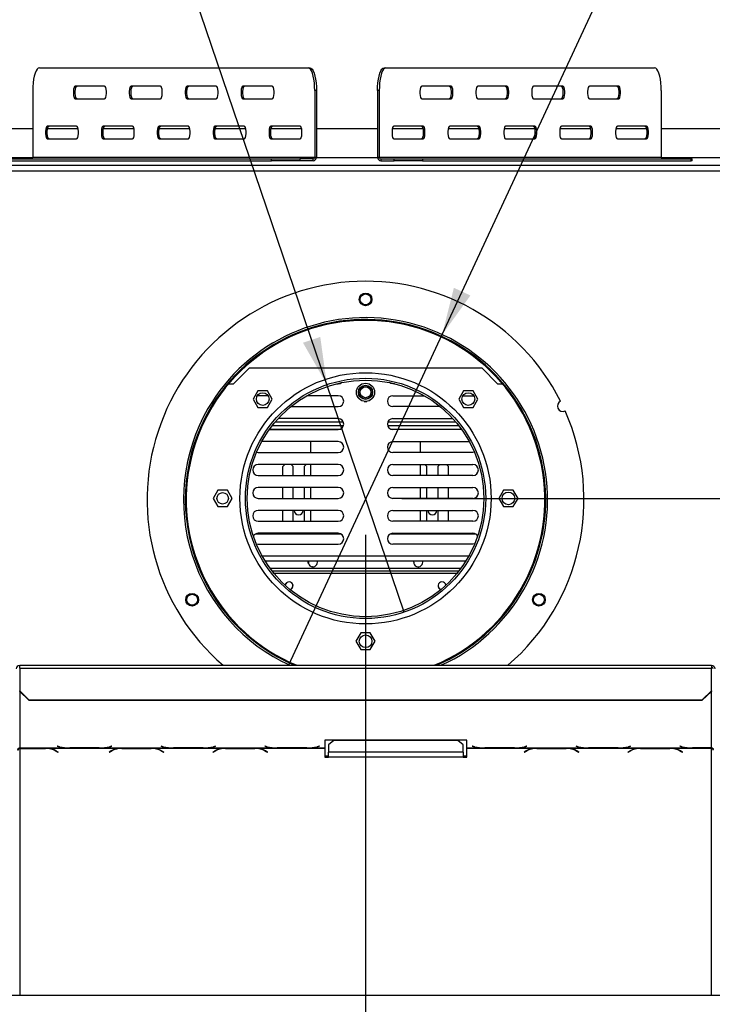
# Model space of a CAD drawing. Units: millimetres. Extents: x 46 to 5304, y 56 to 4141.
# Drawn here: x 1433 to 1813, y 568 to 1108 of the extents above; entities that cross this region are included whole.
import ezdxf

# ---------------------------------------------------------------- set-up
doc = ezdxf.new("R2010")
doc.units = ezdxf.units.MM
doc.header["$LTSCALE"] = 20
doc.layers.add('FORMAT', color=7, linetype='Continuous')
doc.styles.add('SLDTEXTSTYLE1', font='TXT', dxfattribs={"width": 0.75})
doc.dimstyles.new('SLDDIMSTYLE0', dxfattribs={"dimtxt": 52.916667, "dimasz": 26, "dimexe": 0, "dimexo": 0.0625, "dimgap": 13.229167, "dimtad": 1, "dimdec": 0, "dimrnd": 1e-09, "dimzin": 12, "dimdsep": 46, "dimtxsty": 'SLDTEXTSTYLE1', "dimsah": 1, "dimcen": 0.09, "dimadec": 0, "dimazin": 3, "dimtfac": 1, "dimtdec": 0, "dimtofl": 0, "dimtmove": 0, "dimatfit": 3, "dimfxl": 0, "dimfrac": 2, "dimtolj": 1, "dimtzin": 12, "dimarcsym": 0})
doc.dimstyles.new('SLDDIMSTYLE2', dxfattribs={"dimtxt": 52.916667, "dimasz": 26, "dimexe": 0, "dimexo": 0.0625, "dimgap": 13.229167, "dimtad": 0, "dimtih": 1, "dimtoh": 1, "dimdec": 0, "dimrnd": 1e-09, "dimzin": 12, "dimdsep": 46, "dimtxsty": 'SLDTEXTSTYLE1', "dimblk1": 'NONE', "dimsah": 1, "dimcen": 0, "dimadec": 0, "dimazin": 3, "dimtfac": 1, "dimtdec": 0, "dimtmove": 0, "dimatfit": 3, "dimldrblk": 'NONE', "dimfxl": 0, "dimfrac": 2, "dimtolj": 1, "dimtzin": 12, "dimarcsym": 0})

# ---------------------------------------------------------------- blocks, each defined once
blk = doc.blocks.new('_D_7')
at = {"layer": 'FORMAT', "color": 7}
for p, q in [((1202.08, 1535.12), (1185.98, 1535.12)), ((1185.98, 1535.12), (1185.98, 1436.34)), ((1345.14, 1535.12), (1361.24, 1535.12)), ((1361.24, 1535.12), (1361.24, 1436.34)), ((1291.64, 1524.21), (1245.46, 1447.25)), ((1185.98, 1436.34), (1202.08, 1436.34)), ((1361.24, 1436.34), (1345.14, 1436.34)), ((1449.66, 1355.06), (1129.31, 1355.06)), ((1601.65, 907.97), (1449.66, 1355.06)), ((1644.14, 782.99), (1601.65, 907.97))]:
    blk.add_line(p, q, dxfattribs=at)
blk.add_solid([(1601.65, 907.97), (1598.02, 934.19), (1588.55, 930.97)], dxfattribs=at)
at = {"layer": 'FORMAT', "color": 7, "attachment_point": 1, "style": 'SLDTEXTSTYLE1'}
for s, insert, char_height in [('3', (1241.18, 1533.48), 37.04), ('5', (1202.08, 1514.77), 52.92), ('"', (1323.29, 1514.77), 52.92), ('16', (1268.55, 1484.09), 37.042), ('132mm', (1148.81, 1423.27), 52.917)]:
    blk.add_mtext(s, dxfattribs=dict(at, insert=insert, char_height=char_height))
blk = doc.blocks.new('_None')
blk = doc.blocks.new('_D_8')
at = {"layer": 'FORMAT', "color": 7}
for p, q in [((1979.16, 1537.4), (1963.07, 1537.4)), ((1963.07, 1537.4), (1963.07, 1438.62)), ((2094.85, 1537.4), (2110.95, 1537.4)), ((2110.95, 1537.4), (2110.95, 1438.62)), ((2068.72, 1526.49), (2022.54, 1449.53)), ((1963.07, 1438.62), (1979.16, 1438.62)), ((2110.95, 1438.62), (2094.85, 1438.62)), ((1665.02, 935.46), (1860.96, 1357.34)), ((1860.96, 1357.34), (2181.3, 1357.34)), ((1580.77, 754.07), (1665.02, 935.46))]:
    blk.add_line(p, q, dxfattribs=at)
blk.add_solid([(1665.02, 935.46), (1680.5, 956.94), (1671.44, 961.15)], dxfattribs=at)
at = {"layer": 'FORMAT', "color": 7, "attachment_point": 1, "style": 'SLDTEXTSTYLE1'}
for s, insert, char_height in [('7', (2018.26, 1535.76), 37.04), ('7', (1979.16, 1517.05), 52.92), ('"', (2073, 1517.05), 52.92), ('8', (2045.63, 1486.37), 37.04), ('200mm', (1912.21, 1425.55), 52.917)]:
    blk.add_mtext(s, dxfattribs=dict(at, insert=insert, char_height=char_height))
blk = doc.blocks.new('_D_9')
at = {"layer": 'FORMAT'}
for p, q in [((1642.89, 845.48), (2597.62, 845.48)), ((2577.62, 516.48), (2577.62, 845.48)), ((2397.56, 799.88), (2397.56, 815.98)), ((2397.56, 815.98), (2496.33, 815.98)), ((2496.33, 815.98), (2496.33, 799.88)), ((2408.46, 746.38), (2485.43, 700.2)), ((2397.56, 590.35), (2397.56, 574.26)), ((2496.33, 574.26), (2496.33, 590.35)), ((2397.56, 574.26), (2496.33, 574.26)), ((2182.29, 516.48), (2597.62, 516.48))]:
    blk.add_line(p, q, dxfattribs=at)
for points in [[(2577.62, 845.48), (2572.62, 819.48), (2582.62, 819.48)], [(2577.62, 516.48), (2582.62, 542.48), (2572.62, 542.48)]]:
    blk.add_solid(points, dxfattribs=at)
at = {"layer": 'FORMAT', "attachment_point": 1, "rotation": 90, "style": 'SLDTEXTSTYLE1'}
for s, insert, char_height in [('329mm', (2509.41, 570.32), 52.917), ('"', (2417.91, 778.03), 52.92), ('16', (2448.59, 723.29), 37.042), ('15', (2399.2, 668.55), 37.042), ('12', (2417.91, 590.35), 52.917)]:
    blk.add_mtext(s, dxfattribs=dict(at, insert=insert, char_height=char_height))
blk = doc.blocks.new('_D_11')
at = {"layer": 'FORMAT'}
for p, q in [((1622.89, 825.48), (1622.89, 289.67)), ((985.39, 496.51), (985.39, 289.67)), ((1194.56, 489.74), (1178.47, 489.74)), ((1178.47, 489.74), (1178.47, 390.96)), ((1349.35, 489.74), (1365.45, 489.74)), ((1365.45, 489.74), (1365.45, 390.96)), ((1323.22, 478.83), (1277.04, 401.87)), ((1178.47, 390.96), (1194.56, 390.96)), ((1365.45, 390.96), (1349.35, 390.96)), ((985.39, 309.67), (1622.89, 309.67))]:
    blk.add_line(p, q, dxfattribs=at)
for points in [[(985.39, 309.67), (1011.39, 304.67), (1011.39, 314.67)], [(1622.89, 309.67), (1596.89, 314.67), (1596.89, 304.67)]]:
    blk.add_solid(points, dxfattribs=at)
at = {"layer": 'FORMAT', "attachment_point": 1, "style": 'SLDTEXTSTYLE1'}
for s, insert, char_height in [('1', (1272.76, 488.1), 37.04), ('"', (1327.5, 469.39), 52.92), ('25', (1194.56, 469.39), 52.917), ('8', (1300.13, 438.71), 37.04), ('638mm', (1147.16, 377.89), 52.917)]:
    blk.add_mtext(s, dxfattribs=dict(at, insert=insert, char_height=char_height))

msp = doc.modelspace()

# ---------------------------------------------------------------- linework, layer by layer
at = {"color": 7, "linetype": 'Continuous', "lineweight": 25}
for p, q in [((1443.69, 1081.98), (1591.33, 1081.98)), ((1591.33, 1081.98), (1592.29, 1081.98)), ((1633.11, 1081.98), (1634.07, 1081.98)), ((1634.07, 1081.98), (1781.71, 1081.98)), ((1479.5, 1071.98), (1463.42, 1071.98)), ((1510.2, 1071.98), (1494.12, 1071.98)), ((1540.9, 1071.98), (1524.82, 1071.98)), ((1571.6, 1071.98), (1555.52, 1071.98)), ((1669.88, 1071.98), (1653.8, 1071.98)), ((1700.58, 1071.98), (1684.5, 1071.98)), ((1731.28, 1071.98), (1715.2, 1071.98)), ((1761.98, 1071.98), (1745.9, 1071.98)), ((1440.03, 1069.48), (1440.03, 1032.98)), ((1594.99, 1069.48), (1594.99, 1032.98)), ((1595.94, 1069.48), (1594.99, 1069.48)), ((1595.94, 1069.48), (1595.94, 1032.98)), ((1629.45, 1069.48), (1629.45, 1032.98)), ((1630.41, 1069.48), (1629.45, 1069.48)), ((1630.41, 1069.48), (1630.41, 1032.98)), ((1785.37, 1069.48), (1785.37, 1032.98)), ((1463.42, 1064.98), (1479.5, 1064.98)), ((1494.12, 1064.98), (1510.2, 1064.98)), ((1524.82, 1064.98), (1540.9, 1064.98)), ((1555.52, 1064.98), (1571.6, 1064.98)), ((1653.8, 1064.98), (1669.88, 1064.98)), ((1684.5, 1064.98), (1700.58, 1064.98)), ((1715.2, 1064.98), (1731.28, 1064.98)), ((1745.9, 1064.98), (1761.98, 1064.98)), ((1464.15, 1049.98), (1448.07, 1049.98)), ((1494.85, 1049.98), (1478.77, 1049.98)), ((1525.55, 1049.98), (1509.47, 1049.98)), ((1556.25, 1049.98), (1540.17, 1049.98)), ((1586.95, 1049.98), (1570.87, 1049.98)), ((1654.53, 1049.98), (1638.45, 1049.98)), ((1685.23, 1049.98), (1669.15, 1049.98)), ((1715.93, 1049.98), (1699.85, 1049.98)), ((1746.63, 1049.98), (1730.55, 1049.98)), ((1777.33, 1049.98), (1761.25, 1049.98)), ((1440.03, 1048.48), (1392.89, 1048.48)), ((1464.99, 1048.48), (1448.19, 1048.48)), ((1495.69, 1048.48), (1478.89, 1048.48)), ((1526.39, 1048.48), (1509.59, 1048.48)), ((1557.09, 1048.48), (1540.28, 1048.48)), ((1587.79, 1048.48), (1570.98, 1048.48)), ((1629.45, 1048.48), (1595.94, 1048.48)), ((1654.41, 1048.48), (1637.61, 1048.48)), ((1685.11, 1048.48), (1668.31, 1048.48)), ((1715.81, 1048.48), (1699.01, 1048.48)), ((1746.51, 1048.48), (1729.71, 1048.48)), ((1777.21, 1048.48), (1760.41, 1048.48)), ((1852.89, 1048.48), (1785.37, 1048.48)), ((1448.07, 1042.98), (1464.15, 1042.98)), ((1478.77, 1042.98), (1494.85, 1042.98)), ((1509.47, 1042.98), (1525.55, 1042.98)), ((1540.17, 1042.98), (1556.25, 1042.98)), ((1570.87, 1042.98), (1586.95, 1042.98)), ((1638.45, 1042.98), (1654.53, 1042.98)), ((1669.15, 1042.98), (1685.23, 1042.98)), ((1699.85, 1042.98), (1715.93, 1042.98)), ((1730.55, 1042.98), (1746.63, 1042.98)), ((1761.25, 1042.98), (1777.33, 1042.98)), ((1393.89, 1028.48), (1851.89, 1028.48)), ((1423.6, 1031.98), (1571.25, 1031.98)), ((1423.6, 1030.98), (1571.25, 1030.98)), ((1440.03, 1032.98), (1594.99, 1032.98)), ((1571.25, 1030.98), (1571.25, 1031.98)), ((1571.25, 1031.98), (1586.86, 1031.98)), ((1586.86, 1030.98), (1571.25, 1030.98)), ((1586.86, 1031.98), (1586.86, 1030.98)), ((1594.03, 1031.98), (1586.86, 1031.98)), ((1594.03, 1030.98), (1586.86, 1030.98)), ((1594.03, 1030.98), (1594.03, 1031.98)), ((1594.99, 1032.98), (1595.94, 1032.98)), ((1629.45, 1032.98), (1630.41, 1032.98)), ((1630.41, 1032.98), (1785.37, 1032.98)), ((1631.37, 1031.98), (1631.37, 1030.98)), ((1631.37, 1031.98), (1638.54, 1031.98)), ((1631.37, 1030.98), (1638.54, 1030.98)), ((1638.54, 1030.98), (1638.54, 1031.98)), ((1638.54, 1031.98), (1654.15, 1031.98)), ((1654.15, 1030.98), (1638.54, 1030.98)), ((1654.15, 1031.98), (1654.15, 1030.98)), ((1654.15, 1031.98), (1801.8, 1031.98)), ((1654.15, 1030.98), (1801.8, 1030.98)), ((1801.8, 1030.98), (1801.8, 1031.98)), ((1801.8, 1031.98), (1802.34, 1031.98)), ((1802.34, 1030.98), (1801.8, 1030.98)), ((1802.34, 1030.98), (1802.34, 1031.98)), ((1550.39, 908.48), (1558.89, 916.98)), ((1686.89, 916.98), (1558.89, 916.98)), ((1686.89, 916.98), (1695.39, 908.48)), ((1547.77, 908.48), (1550.39, 908.48)), ((1563.8, 904.56), (1561.17, 900.01)), ((1569.05, 904.56), (1563.8, 904.56)), ((1571.68, 900.01), (1569.05, 904.56)), ((1606.89, 908.48), (1607.89, 908.48)), ((1638.89, 908.48), (1637.89, 908.48)), ((1676.74, 904.56), (1674.11, 900.01)), ((1681.99, 904.56), (1676.74, 904.56)), ((1684.62, 900.01), (1681.99, 904.56)), ((1695.39, 908.48), (1698.02, 908.48)), ((1561.17, 900.01), (1563.8, 895.46)), ((1563.89, 901.88), (1563.45, 901.84)), ((1569.38, 901.88), (1563.89, 901.88)), ((1569.05, 895.46), (1571.68, 900.01)), ((1607.89, 901.88), (1590.58, 901.88)), ((1618.34, 901.67), (1618.83, 900.81)), ((1622.19, 898.78), (1623.6, 898.78)), ((1626.95, 900.81), (1627.45, 901.67)), ((1637.89, 901.88), (1655.2, 901.88)), ((1674.11, 900.01), (1676.74, 895.46)), ((1676.4, 901.88), (1681.89, 901.88)), ((1681.89, 901.88), (1682.34, 901.84)), ((1681.99, 895.46), (1684.62, 900.01)), ((1563.8, 895.46), (1569.05, 895.46)), ((1581.85, 895.88), (1607.89, 895.88)), ((1663.94, 895.88), (1637.89, 895.88)), ((1676.74, 895.46), (1681.99, 895.46)), ((1573.28, 887.48), (1610.64, 887.48)), ((1607.89, 889.28), (1574.87, 889.28)), ((1635.14, 887.48), (1672.5, 887.48)), ((1637.89, 889.28), (1670.92, 889.28)), ((1570.01, 883.28), (1607.89, 883.28)), ((1570.16, 883.48), (1608.97, 883.48)), ((1571.66, 885.48), (1610.78, 885.48)), ((1635, 885.48), (1674.13, 885.48)), ((1636.82, 883.48), (1675.63, 883.48)), ((1675.77, 883.28), (1637.89, 883.28)), ((1607.89, 876.68), (1565.87, 876.68)), ((1592.89, 870.68), (1592.89, 876.68)), ((1637.89, 876.68), (1679.92, 876.68)), ((1652.89, 876.68), (1652.89, 870.68)), ((1563.03, 870.8), (1563.89, 870.68)), ((1563.89, 870.68), (1607.89, 870.68)), ((1681.89, 870.68), (1637.89, 870.68)), ((1682.76, 870.8), (1681.89, 870.68)), ((1607.89, 864.08), (1563.89, 864.08)), ((1578.49, 864.08), (1577.39, 862.98)), ((1577.39, 858.08), (1577.39, 862.98)), ((1583.14, 862.98), (1582.04, 864.08)), ((1583.14, 858.08), (1583.14, 862.98)), ((1590.24, 864.08), (1589.14, 862.98)), ((1589.14, 862.98), (1589.14, 858.08)), ((1592.89, 858.08), (1592.89, 864.08)), ((1637.89, 864.08), (1681.89, 864.08)), ((1652.89, 864.08), (1652.89, 858.08)), ((1656.64, 862.98), (1655.54, 864.08)), ((1656.64, 858.08), (1656.64, 862.98)), ((1663.74, 864.08), (1662.64, 862.98)), ((1662.64, 862.98), (1662.64, 858.08)), ((1668.39, 862.98), (1667.29, 864.08)), ((1668.39, 858.08), (1668.39, 862.98)), ((1563.89, 858.08), (1607.89, 858.08)), ((1681.89, 858.08), (1637.89, 858.08)), ((1541.77, 850.03), (1539.14, 845.48)), ((1547.02, 850.03), (1541.77, 850.03)), ((1549.65, 845.48), (1547.02, 850.03)), ((1607.89, 851.48), (1563.89, 851.48)), ((1577.39, 845.48), (1577.39, 851.48)), ((1583.14, 845.48), (1583.14, 851.48)), ((1589.14, 851.48), (1589.14, 845.48)), ((1592.89, 845.48), (1592.89, 851.48)), ((1637.89, 851.48), (1681.89, 851.48)), ((1652.89, 851.48), (1652.89, 845.48)), ((1656.64, 845.48), (1656.64, 851.48)), ((1662.64, 851.48), (1662.64, 845.48)), ((1668.39, 845.48), (1668.39, 851.48)), ((1698.77, 850.03), (1696.14, 845.48)), ((1704.02, 850.03), (1698.77, 850.03)), ((1706.65, 845.48), (1704.02, 850.03)), ((1539.14, 845.48), (1541.77, 840.93)), ((1547.02, 840.93), (1549.65, 845.48)), ((1563.89, 845.48), (1607.89, 845.48)), ((1681.89, 845.48), (1637.89, 845.48)), ((1696.14, 845.48), (1698.77, 840.93)), ((1704.02, 840.93), (1706.65, 845.48)), ((1541.77, 840.93), (1547.02, 840.93)), ((1607.89, 838.88), (1563.89, 838.88)), ((1577.39, 832.88), (1577.39, 838.88)), ((1583.14, 832.88), (1583.14, 838.88)), ((1589.14, 838.88), (1589.14, 832.88)), ((1592.89, 832.88), (1592.89, 838.88)), ((1637.89, 838.88), (1681.89, 838.88)), ((1652.89, 838.88), (1652.89, 832.88)), ((1656.64, 832.88), (1656.64, 838.88)), ((1662.64, 838.88), (1662.64, 832.88)), ((1668.39, 832.88), (1668.39, 838.88)), ((1698.77, 840.93), (1704.02, 840.93)), ((1563.89, 832.88), (1607.89, 832.88)), ((1681.89, 832.88), (1637.89, 832.88)), ((1609.61, 825.74), (1562.18, 825.74)), ((1607.89, 826.28), (1563.89, 826.28)), ((1577.39, 825.74), (1577.39, 826.28)), ((1592.89, 825.74), (1592.89, 826.28)), ((1683.61, 825.74), (1636.18, 825.74)), ((1637.89, 826.28), (1681.89, 826.28)), ((1652.89, 826.28), (1652.89, 825.74)), ((1668.39, 825.74), (1668.39, 826.28)), ((1562.91, 820.44), (1563.89, 820.28)), ((1563.89, 820.28), (1607.89, 820.28)), ((1681.89, 820.28), (1637.89, 820.28)), ((1682.88, 820.44), (1681.89, 820.28)), ((1567.67, 811.19), (1678.12, 811.19)), ((1675.26, 806.98), (1570.52, 806.98)), ((1591.45, 810.35), (1591.6, 811.19)), ((1593.81, 807.85), (1593.97, 807.85)), ((1593.96, 807.85), (1593.83, 807.85)), ((1649.33, 810.35), (1649.48, 811.19)), ((1674.13, 805.48), (1571.66, 805.48)), ((1620.27, 771.53), (1617.64, 766.98)), ((1625.52, 771.53), (1620.27, 771.53)), ((1628.15, 766.98), (1625.52, 771.53)), ((1617.64, 766.98), (1620.27, 762.43)), ((1625.52, 762.43), (1628.15, 766.98)), ((1620.27, 762.43), (1625.52, 762.43)), ((1812.89, 753.76), (1432.89, 753.76)), ((1432.89, 752.28), (1432.89, 753.76)), ((1432.89, 752.28), (1432.89, 739.72)), ((1432.89, 752.28), (1812.89, 752.28)), ((1812.89, 753.76), (1812.89, 752.28)), ((1812.89, 739.72), (1812.89, 752.28)), ((1432.89, 739.72), (1437.89, 734.89)), ((1432.89, 739.47), (1432.89, 739.72)), ((1437.89, 734.64), (1432.89, 739.47)), ((1807.89, 734.89), (1812.89, 739.72)), ((1812.89, 739.47), (1807.89, 734.64)), ((1812.89, 739.72), (1812.89, 739.47)), ((1437.89, 734.89), (1807.89, 734.89)), ((1437.89, 734.89), (1437.89, 734.64)), ((1437.89, 734.64), (1807.89, 734.64)), ((1807.89, 734.64), (1807.89, 734.89)), ((1453.67, 709.31), (1453.53, 709.27)), ((1453.53, 709.27), (1454.69, 708.97)), ((1454.77, 709.03), (1453.67, 709.31)), ((1483.39, 709.31), (1482.29, 709.03)), ((1482.38, 708.97), (1483.53, 709.27)), ((1483.53, 709.27), (1483.39, 709.31)), ((1510.67, 709.31), (1510.53, 709.27)), ((1510.53, 709.27), (1511.69, 708.97)), ((1511.77, 709.03), (1510.67, 709.31)), ((1540.39, 709.31), (1539.29, 709.03)), ((1539.38, 708.97), (1540.53, 709.27)), ((1540.53, 709.27), (1540.39, 709.31)), ((1567.67, 709.31), (1567.53, 709.27)), ((1567.53, 709.27), (1568.69, 708.97)), ((1568.77, 709.03), (1567.67, 709.31)), ((1597.39, 709.31), (1596.29, 709.03)), ((1596.38, 708.97), (1597.53, 709.27)), ((1597.53, 709.27), (1597.39, 709.31)), ((1678.53, 712.65), (1600.53, 712.65)), ((1600.53, 712.65), (1600.53, 708.39)), ((1605.53, 712.39), (1602.53, 710.03)), ((1602.53, 710.03), (1602.53, 706.09)), ((1673.53, 712.39), (1605.53, 712.39)), ((1676.53, 710.03), (1673.53, 712.39)), ((1676.53, 706.09), (1676.53, 710.03)), ((1678.53, 708.39), (1678.53, 712.65)), ((1681.67, 709.31), (1681.53, 709.27)), ((1681.53, 709.27), (1682.69, 708.97)), ((1682.77, 709.03), (1681.67, 709.31)), ((1711.39, 709.31), (1710.29, 709.03)), ((1710.38, 708.97), (1711.53, 709.27)), ((1711.53, 709.27), (1711.39, 709.31)), ((1738.67, 709.31), (1738.53, 709.27)), ((1738.53, 709.27), (1739.69, 708.97)), ((1739.77, 709.03), (1738.67, 709.31)), ((1768.39, 709.31), (1767.29, 709.03)), ((1767.38, 708.97), (1768.53, 709.27)), ((1768.53, 709.27), (1768.39, 709.31)), ((1795.67, 709.31), (1795.53, 709.27)), ((1795.53, 709.27), (1796.69, 708.97)), ((1796.77, 709.03), (1795.67, 709.31)), ((1432.89, 708.39), (1459.31, 708.39)), ((1432.89, 708.24), (1432.89, 708.39)), ((1432.89, 708.24), (1432.89, 708.13)), ((1447.17, 708.24), (1432.89, 708.24)), ((1432.89, 708.13), (1447.09, 708.13)), ((1448.21, 708.21), (1447.17, 708.24)), ((1448.21, 708.21), (1487.81, 708.21)), ((1452.75, 706.68), (1453.84, 706.01)), ((1453.99, 706.09), (1452.83, 706.81)), ((1453.84, 706.18), (1453.84, 706.01)), ((1453.84, 706.01), (1453.99, 706.09)), ((1459.31, 708.39), (1460.35, 708.37)), ((1460.35, 708.37), (1476.72, 708.37)), ((1476.64, 708.42), (1460.43, 708.42)), ((1476.72, 708.37), (1477.75, 708.39)), ((1477.75, 708.39), (1516.31, 708.39)), ((1483.19, 706.81), (1482.03, 706.09)), ((1482.03, 706.09), (1482.17, 706.01)), ((1482.17, 706.01), (1483.27, 706.68)), ((1482.17, 706.18), (1482.17, 706.01)), ((1488.85, 708.24), (1487.81, 708.21)), ((1505.22, 708.24), (1488.85, 708.24)), ((1488.93, 708.13), (1505.14, 708.13)), ((1506.25, 708.21), (1505.22, 708.24)), ((1506.25, 708.21), (1544.81, 708.21)), ((1510.79, 706.68), (1511.89, 706.01)), ((1512.03, 706.09), (1510.88, 706.81)), ((1511.89, 706.18), (1511.89, 706.01)), ((1511.89, 706.01), (1512.03, 706.09)), ((1516.31, 708.39), (1517.35, 708.37)), ((1517.35, 708.37), (1533.72, 708.37)), ((1533.64, 708.42), (1517.43, 708.42)), ((1533.72, 708.37), (1534.75, 708.39)), ((1534.75, 708.39), (1573.31, 708.39)), ((1540.19, 706.81), (1539.03, 706.09)), ((1539.03, 706.09), (1539.17, 706.01)), ((1539.17, 706.01), (1540.27, 706.68)), ((1539.17, 706.18), (1539.17, 706.01)), ((1545.85, 708.24), (1544.81, 708.21)), ((1562.22, 708.24), (1545.85, 708.24)), ((1545.93, 708.13), (1562.14, 708.13)), ((1563.25, 708.21), (1562.22, 708.24)), ((1563.25, 708.21), (1600.53, 708.21)), ((1567.79, 706.68), (1568.89, 706.01)), ((1569.03, 706.09), (1567.88, 706.81)), ((1568.89, 706.18), (1568.89, 706.01)), ((1568.89, 706.01), (1569.03, 706.09)), ((1573.31, 708.39), (1574.35, 708.37)), ((1574.35, 708.37), (1590.72, 708.37)), ((1590.64, 708.42), (1574.43, 708.42)), ((1590.72, 708.37), (1591.75, 708.39)), ((1591.75, 708.39), (1600.53, 708.39)), ((1600.53, 708.39), (1600.53, 708.21)), ((1600.53, 708.21), (1600.53, 703.28)), ((1600.53, 704.07), (1602.53, 704.07)), ((1600.53, 703.28), (1602.53, 703.28)), ((1602.53, 703.28), (1602.53, 706.09)), ((1676.53, 706.09), (1602.53, 706.09)), ((1676.53, 703.28), (1602.53, 703.28)), ((1676.53, 706.09), (1676.53, 703.28)), ((1676.53, 704.07), (1678.53, 704.07)), ((1676.53, 703.28), (1678.53, 703.28)), ((1678.53, 708.39), (1687.31, 708.39)), ((1678.53, 708.21), (1678.53, 708.39)), ((1678.53, 708.21), (1715.81, 708.21)), ((1678.53, 703.28), (1678.53, 708.21)), ((1687.31, 708.39), (1688.35, 708.37)), ((1688.35, 708.37), (1704.72, 708.37)), ((1704.64, 708.42), (1688.43, 708.42)), ((1704.72, 708.37), (1705.75, 708.39)), ((1705.75, 708.39), (1744.31, 708.39)), ((1711.19, 706.81), (1710.03, 706.09)), ((1710.03, 706.09), (1710.17, 706.01)), ((1710.17, 706.01), (1711.27, 706.68)), ((1710.17, 706.18), (1710.17, 706.01)), ((1716.85, 708.24), (1715.81, 708.21)), ((1733.22, 708.24), (1716.85, 708.24)), ((1716.93, 708.13), (1733.14, 708.13)), ((1734.25, 708.21), (1733.22, 708.24)), ((1734.25, 708.21), (1772.81, 708.21)), ((1738.79, 706.68), (1739.89, 706.01)), ((1740.03, 706.09), (1738.88, 706.81)), ((1739.89, 706.18), (1739.89, 706.01)), ((1739.89, 706.01), (1740.03, 706.09)), ((1744.31, 708.39), (1745.35, 708.37)), ((1745.35, 708.37), (1761.72, 708.37)), ((1761.64, 708.42), (1745.43, 708.42)), ((1761.72, 708.37), (1762.75, 708.39)), ((1762.75, 708.39), (1801.31, 708.39)), ((1768.19, 706.81), (1767.03, 706.09)), ((1767.03, 706.09), (1767.17, 706.01)), ((1767.17, 706.01), (1768.27, 706.68)), ((1767.17, 706.18), (1767.17, 706.01)), ((1773.85, 708.24), (1772.81, 708.21)), ((1790.22, 708.24), (1773.85, 708.24)), ((1773.93, 708.13), (1790.14, 708.13)), ((1791.25, 708.21), (1790.22, 708.24)), ((1791.25, 708.21), (1812.89, 708.21)), ((1795.79, 706.68), (1796.89, 706.01)), ((1797.03, 706.09), (1795.88, 706.81)), ((1796.89, 706.18), (1796.89, 706.01)), ((1796.89, 706.01), (1797.03, 706.09)), ((1801.31, 708.39), (1802.35, 708.37)), ((1802.35, 708.37), (1812.89, 708.37)), ((1812.89, 708.42), (1802.43, 708.42)), ((1812.89, 708.37), (1812.89, 708.42)), ((1812.89, 708.37), (1812.89, 708.21)), ((1006.39, 572.48), (2239.39, 572.48))]:
    msp.add_line(p, q, dxfattribs=at)
at = {"color": 8, "linetype": 'Continuous', "lineweight": 25}
for p, q in [((1439.9, 1032.48), (1397.89, 1032.48)), ((1629.52, 1032.48), (1595.88, 1032.48)), ((1847.89, 1032.48), (1785.5, 1032.48)), ((1406.47, 1025.48), (1839.32, 1025.48)), ((1566.06, 813.94), (1679.73, 813.94)), ((1673.13, 804.23), (1572.66, 804.23)), ((1432.89, 739.47), (1432.89, 708.39)), ((1812.89, 708.42), (1812.89, 739.47)), ((1454.69, 709.05), (1454.69, 708.97)), ((1482.38, 709.05), (1482.38, 708.97)), ((1511.69, 709.05), (1511.69, 708.97)), ((1539.38, 709.05), (1539.38, 708.97)), ((1568.69, 709.05), (1568.69, 708.97)), ((1596.38, 709.05), (1596.38, 708.97)), ((1682.69, 709.05), (1682.69, 708.97)), ((1710.38, 709.05), (1710.38, 708.97)), ((1739.69, 709.05), (1739.69, 708.97)), ((1767.38, 709.05), (1767.38, 708.97)), ((1796.69, 709.05), (1796.69, 708.97)), ((1432.89, 708.13), (1432.89, 572.48)), ((1447.09, 708.24), (1447.09, 708.13)), ((1452.75, 706.86), (1452.75, 706.68)), ((1483.27, 706.86), (1483.27, 706.68)), ((1488.93, 708.24), (1488.93, 708.13)), ((1505.14, 708.24), (1505.14, 708.13)), ((1510.79, 706.86), (1510.79, 706.68)), ((1540.27, 706.86), (1540.27, 706.68)), ((1545.93, 708.24), (1545.93, 708.13)), ((1562.14, 708.24), (1562.14, 708.13)), ((1567.79, 706.86), (1567.79, 706.68)), ((1711.27, 706.86), (1711.27, 706.68)), ((1716.93, 708.24), (1716.93, 708.13)), ((1733.14, 708.24), (1733.14, 708.13)), ((1738.79, 706.86), (1738.79, 706.68)), ((1768.27, 706.86), (1768.27, 706.68)), ((1773.93, 708.24), (1773.93, 708.13)), ((1790.14, 708.24), (1790.14, 708.13)), ((1795.79, 706.86), (1795.79, 706.68)), ((1812.89, 572.48), (1812.89, 708.21))]:
    msp.add_line(p, q, dxfattribs=at)
at = {"color": 7, "linetype": 'Continuous', "lineweight": 25, "flags": 128}
for points in [[(1443.69, 1081.98), (1443.05, 1081.79), (1442.44, 1081.22), (1441.86, 1080.3), (1441.34, 1079.05), (1440.89, 1077.51), (1440.52, 1075.73), (1440.25, 1073.75), (1440.09, 1071.65), (1440.03, 1069.48)], [(1594.99, 1069.48), (1594.93, 1071.65), (1594.77, 1073.75), (1594.5, 1075.73), (1594.13, 1077.51), (1593.68, 1079.05), (1593.16, 1080.3), (1592.58, 1081.22), (1591.97, 1081.79), (1591.33, 1081.98)], [(1592.29, 1081.98), (1592.92, 1081.79), (1593.54, 1081.22), (1594.12, 1080.3), (1594.64, 1079.05), (1595.09, 1077.51), (1595.45, 1075.73), (1595.72, 1073.75), (1595.89, 1071.65), (1595.94, 1069.48)], [(1629.45, 1069.48), (1629.51, 1071.65), (1629.67, 1073.75), (1629.94, 1075.73), (1630.31, 1077.51), (1630.76, 1079.05), (1631.28, 1080.3), (1631.86, 1081.22), (1632.47, 1081.79), (1633.11, 1081.98)], [(1634.07, 1081.98), (1633.43, 1081.79), (1632.82, 1081.22), (1632.24, 1080.3), (1631.72, 1079.05), (1631.27, 1077.51), (1630.9, 1075.73), (1630.63, 1073.75), (1630.47, 1071.65), (1630.41, 1069.48)], [(1785.37, 1069.48), (1785.31, 1071.65), (1785.15, 1073.75), (1784.88, 1075.73), (1784.51, 1077.51), (1784.06, 1079.05), (1783.54, 1080.3), (1782.96, 1081.22), (1782.35, 1081.79), (1781.71, 1081.98)], [(1463.42, 1071.98), (1463.07, 1071.77), (1462.76, 1071.16), (1462.53, 1070.23), (1462.41, 1069.09), (1462.41, 1067.87), (1462.53, 1066.73), (1462.76, 1065.8), (1463.07, 1065.19), (1463.42, 1064.98)], [(1464.38, 1064.98), (1464.03, 1065.19), (1463.72, 1065.8), (1463.49, 1066.73), (1463.37, 1067.87), (1463.37, 1069.09), (1463.49, 1070.23), (1463.72, 1071.16), (1464.03, 1071.77), (1464.38, 1071.98)], [(1479.5, 1064.98), (1479.85, 1065.19), (1480.16, 1065.8), (1480.39, 1066.73), (1480.51, 1067.87), (1480.51, 1069.09), (1480.39, 1070.23), (1480.16, 1071.16), (1479.85, 1071.77), (1479.5, 1071.98)], [(1494.12, 1071.98), (1493.77, 1071.77), (1493.46, 1071.16), (1493.23, 1070.23), (1493.11, 1069.09), (1493.11, 1067.87), (1493.23, 1066.73), (1493.46, 1065.8), (1493.77, 1065.19), (1494.12, 1064.98)], [(1495.08, 1064.98), (1494.73, 1065.19), (1494.42, 1065.8), (1494.19, 1066.73), (1494.07, 1067.87), (1494.07, 1069.09), (1494.19, 1070.23), (1494.42, 1071.16), (1494.73, 1071.77), (1495.08, 1071.98)], [(1510.2, 1064.98), (1510.55, 1065.19), (1510.86, 1065.8), (1511.09, 1066.73), (1511.21, 1067.87), (1511.21, 1069.09), (1511.09, 1070.23), (1510.86, 1071.16), (1510.55, 1071.77), (1510.2, 1071.98)], [(1524.82, 1071.98), (1524.47, 1071.77), (1524.16, 1071.16), (1523.93, 1070.23), (1523.81, 1069.09), (1523.81, 1067.87), (1523.93, 1066.73), (1524.16, 1065.8), (1524.47, 1065.19), (1524.82, 1064.98)], [(1525.77, 1064.98), (1525.42, 1065.19), (1525.12, 1065.8), (1524.89, 1066.73), (1524.77, 1067.87), (1524.77, 1069.09), (1524.89, 1070.23), (1525.12, 1071.16), (1525.42, 1071.77), (1525.77, 1071.98)], [(1540.9, 1064.98), (1541.25, 1065.19), (1541.56, 1065.8), (1541.79, 1066.73), (1541.91, 1067.87), (1541.91, 1069.09), (1541.79, 1070.23), (1541.56, 1071.16), (1541.25, 1071.77), (1540.9, 1071.98)], [(1555.52, 1071.98), (1555.17, 1071.77), (1554.86, 1071.16), (1554.63, 1070.23), (1554.51, 1069.09), (1554.51, 1067.87), (1554.63, 1066.73), (1554.86, 1065.8), (1555.17, 1065.19), (1555.52, 1064.98)], [(1556.47, 1064.98), (1556.12, 1065.19), (1555.82, 1065.8), (1555.59, 1066.73), (1555.47, 1067.87), (1555.47, 1069.09), (1555.59, 1070.23), (1555.82, 1071.16), (1556.12, 1071.77), (1556.47, 1071.98)], [(1571.6, 1064.98), (1571.95, 1065.19), (1572.26, 1065.8), (1572.48, 1066.73), (1572.61, 1067.87), (1572.61, 1069.09), (1572.48, 1070.23), (1572.26, 1071.16), (1571.95, 1071.77), (1571.6, 1071.98)], [(1653.8, 1071.98), (1653.45, 1071.77), (1653.14, 1071.16), (1652.91, 1070.23), (1652.79, 1069.09), (1652.79, 1067.87), (1652.91, 1066.73), (1653.14, 1065.8), (1653.45, 1065.19), (1653.8, 1064.98)], [(1668.92, 1071.98), (1669.27, 1071.77), (1669.58, 1071.16), (1669.81, 1070.23), (1669.93, 1069.09), (1669.93, 1067.87), (1669.81, 1066.73), (1669.58, 1065.8), (1669.27, 1065.19), (1668.92, 1064.98)], [(1669.88, 1064.98), (1670.23, 1065.19), (1670.54, 1065.8), (1670.77, 1066.73), (1670.89, 1067.87), (1670.89, 1069.09), (1670.77, 1070.23), (1670.54, 1071.16), (1670.23, 1071.77), (1669.88, 1071.98)], [(1684.5, 1071.98), (1684.15, 1071.77), (1683.84, 1071.16), (1683.61, 1070.23), (1683.49, 1069.09), (1683.49, 1067.87), (1683.61, 1066.73), (1683.84, 1065.8), (1684.15, 1065.19), (1684.5, 1064.98)], [(1699.62, 1071.98), (1699.97, 1071.77), (1700.28, 1071.16), (1700.51, 1070.23), (1700.63, 1069.09), (1700.63, 1067.87), (1700.51, 1066.73), (1700.28, 1065.8), (1699.97, 1065.19), (1699.62, 1064.98)], [(1700.58, 1064.98), (1700.93, 1065.19), (1701.24, 1065.8), (1701.47, 1066.73), (1701.59, 1067.87), (1701.59, 1069.09), (1701.47, 1070.23), (1701.24, 1071.16), (1700.93, 1071.77), (1700.58, 1071.98)], [(1715.2, 1071.98), (1714.85, 1071.77), (1714.54, 1071.16), (1714.31, 1070.23), (1714.19, 1069.09), (1714.19, 1067.87), (1714.31, 1066.73), (1714.54, 1065.8), (1714.85, 1065.19), (1715.2, 1064.98)], [(1730.32, 1071.98), (1730.67, 1071.77), (1730.98, 1071.16), (1731.21, 1070.23), (1731.33, 1069.09), (1731.33, 1067.87), (1731.21, 1066.73), (1730.98, 1065.8), (1730.67, 1065.19), (1730.32, 1064.98)], [(1731.28, 1064.98), (1731.63, 1065.19), (1731.94, 1065.8), (1732.17, 1066.73), (1732.29, 1067.87), (1732.29, 1069.09), (1732.17, 1070.23), (1731.94, 1071.16), (1731.63, 1071.77), (1731.28, 1071.98)], [(1745.9, 1071.98), (1745.55, 1071.77), (1745.24, 1071.16), (1745.01, 1070.23), (1744.89, 1069.09), (1744.89, 1067.87), (1745.01, 1066.73), (1745.24, 1065.8), (1745.55, 1065.19), (1745.9, 1064.98)], [(1761.02, 1071.98), (1761.37, 1071.77), (1761.68, 1071.16), (1761.91, 1070.23), (1762.03, 1069.09), (1762.03, 1067.87), (1761.91, 1066.73), (1761.68, 1065.8), (1761.37, 1065.19), (1761.02, 1064.98)], [(1761.98, 1064.98), (1762.33, 1065.19), (1762.64, 1065.8), (1762.86, 1066.73), (1762.99, 1067.87), (1762.99, 1069.09), (1762.86, 1070.23), (1762.64, 1071.16), (1762.33, 1071.77), (1761.98, 1071.98)], [(1448.07, 1049.98), (1447.72, 1049.77), (1447.41, 1049.16), (1447.18, 1048.23), (1447.06, 1047.09), (1447.06, 1045.87), (1447.18, 1044.73), (1447.41, 1043.8), (1447.72, 1043.19), (1448.07, 1042.98)], [(1449.03, 1042.98), (1448.68, 1043.19), (1448.37, 1043.8), (1448.14, 1044.73), (1448.02, 1045.87), (1448.02, 1047.09), (1448.14, 1048.23), (1448.37, 1049.16), (1448.68, 1049.77), (1449.03, 1049.98)], [(1464.15, 1042.98), (1464.5, 1043.19), (1464.81, 1043.8), (1465.04, 1044.73), (1465.16, 1045.87), (1465.16, 1047.09), (1465.04, 1048.23), (1464.81, 1049.16), (1464.5, 1049.77), (1464.15, 1049.98)], [(1478.77, 1049.98), (1478.42, 1049.77), (1478.11, 1049.16), (1477.88, 1048.23), (1477.76, 1047.09), (1477.76, 1045.87), (1477.88, 1044.73), (1478.11, 1043.8), (1478.42, 1043.19), (1478.77, 1042.98)], [(1479.73, 1042.98), (1479.38, 1043.19), (1479.07, 1043.8), (1478.84, 1044.73), (1478.72, 1045.87), (1478.72, 1047.09), (1478.84, 1048.23), (1479.07, 1049.16), (1479.38, 1049.77), (1479.73, 1049.98)], [(1494.85, 1042.98), (1495.2, 1043.19), (1495.51, 1043.8), (1495.74, 1044.73), (1495.86, 1045.87), (1495.86, 1047.09), (1495.74, 1048.23), (1495.51, 1049.16), (1495.2, 1049.77), (1494.85, 1049.98)], [(1509.47, 1049.98), (1509.12, 1049.77), (1508.81, 1049.16), (1508.58, 1048.23), (1508.46, 1047.09), (1508.46, 1045.87), (1508.58, 1044.73), (1508.81, 1043.8), (1509.12, 1043.19), (1509.47, 1042.98)], [(1510.43, 1042.98), (1510.08, 1043.19), (1509.77, 1043.8), (1509.54, 1044.73), (1509.42, 1045.87), (1509.42, 1047.09), (1509.54, 1048.23), (1509.77, 1049.16), (1510.08, 1049.77), (1510.43, 1049.98)], [(1525.55, 1042.98), (1525.9, 1043.19), (1526.21, 1043.8), (1526.44, 1044.73), (1526.56, 1045.87), (1526.56, 1047.09), (1526.44, 1048.23), (1526.21, 1049.16), (1525.9, 1049.77), (1525.55, 1049.98)], [(1540.17, 1049.98), (1539.82, 1049.77), (1539.51, 1049.16), (1539.28, 1048.23), (1539.16, 1047.09), (1539.16, 1045.87), (1539.28, 1044.73), (1539.51, 1043.8), (1539.82, 1043.19), (1540.17, 1042.98)], [(1541.12, 1042.98), (1540.77, 1043.19), (1540.47, 1043.8), (1540.24, 1044.73), (1540.12, 1045.87), (1540.12, 1047.09), (1540.24, 1048.23), (1540.47, 1049.16), (1540.77, 1049.77), (1541.12, 1049.98)], [(1556.25, 1042.98), (1556.6, 1043.19), (1556.91, 1043.8), (1557.13, 1044.73), (1557.26, 1045.87), (1557.26, 1047.09), (1557.13, 1048.23), (1556.91, 1049.16), (1556.6, 1049.77), (1556.25, 1049.98)], [(1570.87, 1049.98), (1570.52, 1049.77), (1570.21, 1049.16), (1569.98, 1048.23), (1569.86, 1047.09), (1569.86, 1045.87), (1569.98, 1044.73), (1570.21, 1043.8), (1570.52, 1043.19), (1570.87, 1042.98)], [(1571.82, 1042.98), (1571.47, 1043.19), (1571.17, 1043.8), (1570.94, 1044.73), (1570.82, 1045.87), (1570.82, 1047.09), (1570.94, 1048.23), (1571.17, 1049.16), (1571.47, 1049.77), (1571.82, 1049.98)], [(1586.95, 1042.98), (1587.3, 1043.19), (1587.61, 1043.8), (1587.83, 1044.73), (1587.96, 1045.87), (1587.96, 1047.09), (1587.83, 1048.23), (1587.61, 1049.16), (1587.3, 1049.77), (1586.95, 1049.98)], [(1638.45, 1049.98), (1638.1, 1049.77), (1637.79, 1049.16), (1637.56, 1048.23), (1637.44, 1047.09), (1637.44, 1045.87), (1637.56, 1044.73), (1637.79, 1043.8), (1638.1, 1043.19), (1638.45, 1042.98)], [(1653.58, 1049.98), (1653.93, 1049.77), (1654.23, 1049.16), (1654.46, 1048.23), (1654.58, 1047.09), (1654.58, 1045.87), (1654.46, 1044.73), (1654.23, 1043.8), (1653.93, 1043.19), (1653.58, 1042.98)], [(1654.53, 1042.98), (1654.88, 1043.19), (1655.19, 1043.8), (1655.42, 1044.73), (1655.54, 1045.87), (1655.54, 1047.09), (1655.42, 1048.23), (1655.19, 1049.16), (1654.88, 1049.77), (1654.53, 1049.98)], [(1669.15, 1049.98), (1668.8, 1049.77), (1668.49, 1049.16), (1668.26, 1048.23), (1668.14, 1047.09), (1668.14, 1045.87), (1668.26, 1044.73), (1668.49, 1043.8), (1668.8, 1043.19), (1669.15, 1042.98)], [(1684.27, 1049.98), (1684.62, 1049.77), (1684.93, 1049.16), (1685.16, 1048.23), (1685.28, 1047.09), (1685.28, 1045.87), (1685.16, 1044.73), (1684.93, 1043.8), (1684.62, 1043.19), (1684.27, 1042.98)], [(1685.23, 1042.98), (1685.58, 1043.19), (1685.89, 1043.8), (1686.12, 1044.73), (1686.24, 1045.87), (1686.24, 1047.09), (1686.12, 1048.23), (1685.89, 1049.16), (1685.58, 1049.77), (1685.23, 1049.98)], [(1699.85, 1049.98), (1699.5, 1049.77), (1699.19, 1049.16), (1698.96, 1048.23), (1698.84, 1047.09), (1698.84, 1045.87), (1698.96, 1044.73), (1699.19, 1043.8), (1699.5, 1043.19), (1699.85, 1042.98)], [(1714.97, 1049.98), (1715.32, 1049.77), (1715.63, 1049.16), (1715.86, 1048.23), (1715.98, 1047.09), (1715.98, 1045.87), (1715.86, 1044.73), (1715.63, 1043.8), (1715.32, 1043.19), (1714.97, 1042.98)], [(1715.93, 1042.98), (1716.28, 1043.19), (1716.59, 1043.8), (1716.82, 1044.73), (1716.94, 1045.87), (1716.94, 1047.09), (1716.82, 1048.23), (1716.59, 1049.16), (1716.28, 1049.77), (1715.93, 1049.98)], [(1730.55, 1049.98), (1730.2, 1049.77), (1729.89, 1049.16), (1729.66, 1048.23), (1729.54, 1047.09), (1729.54, 1045.87), (1729.66, 1044.73), (1729.89, 1043.8), (1730.2, 1043.19), (1730.55, 1042.98)], [(1745.67, 1049.98), (1746.02, 1049.77), (1746.33, 1049.16), (1746.56, 1048.23), (1746.68, 1047.09), (1746.68, 1045.87), (1746.56, 1044.73), (1746.33, 1043.8), (1746.02, 1043.19), (1745.67, 1042.98)], [(1746.63, 1042.98), (1746.98, 1043.19), (1747.29, 1043.8), (1747.51, 1044.73), (1747.64, 1045.87), (1747.64, 1047.09), (1747.51, 1048.23), (1747.29, 1049.16), (1746.98, 1049.77), (1746.63, 1049.98)], [(1761.25, 1049.98), (1760.9, 1049.77), (1760.59, 1049.16), (1760.36, 1048.23), (1760.24, 1047.09), (1760.24, 1045.87), (1760.36, 1044.73), (1760.59, 1043.8), (1760.9, 1043.19), (1761.25, 1042.98)], [(1776.37, 1049.98), (1776.72, 1049.77), (1777.03, 1049.16), (1777.26, 1048.23), (1777.38, 1047.09), (1777.38, 1045.87), (1777.26, 1044.73), (1777.03, 1043.8), (1776.72, 1043.19), (1776.37, 1042.98)], [(1777.33, 1042.98), (1777.68, 1043.19), (1777.99, 1043.8), (1778.21, 1044.73), (1778.34, 1045.87), (1778.34, 1047.09), (1778.21, 1048.23), (1777.99, 1049.16), (1777.68, 1049.77), (1777.33, 1049.98)], [(1607.89, 908.48), (1608.92, 908.66), (1609.77, 909.14)], [(1637.89, 908.48), (1636.87, 908.66), (1636.01, 909.14)], [(1591.58, 809.56), (1591.46, 810.35), (1591.6, 811.19)], [(1591.54, 810.91), (1591.47, 810.35), (1591.49, 810.09)]]:
    msp.add_lwpolyline(points, dxfattribs=at)
at = {"color": 7, "linetype": 'Continuous', "lineweight": 25}
for centre, radius in [((1622.89, 954.77), 3.5), ((1622.89, 954.77), 3), ((1622.89, 845.48), 69), ((1622.89, 845.48), 66), ((1622.89, 845.48), 65), ((1566.43, 900.01), 3.5), ((1622.89, 903.73), 5), ((1622.89, 903.78), 3.9), ((1622.89, 903.78), 3.71), ((1622.89, 903.78), 3), ((1679.36, 900.01), 3.5), ((1544.39, 845.48), 3.15), ((1701.39, 845.48), 3.5), ((1527.63, 789.77), 3.5), ((1527.63, 789.77), 3), ((1718.16, 789.77), 3.5), ((1718.16, 789.77), 3), ((1622.89, 766.98), 3.5)]:
    msp.add_circle(centre, radius, dxfattribs=at)
for centre, radius, start, end in [((1439.05, 1032.96), 0.979, 271.3081, 1.2509), ((1594.01, 1032.96), 0.979, 271.3081, 1.2509), ((1593.99, 1032.93), 1.96, 271.3081, 1.2509), ((1631.41, 1032.93), 1.96, 178.7491, 268.6919), ((1631.39, 1032.96), 0.979, 178.7491, 268.6919), ((1786.35, 1032.96), 0.979, 178.7491, 268.6919), ((1622.89, 844.77), 120, 26.8354, 229.3206), ((1622.89, 844.77), 98.5, 90, 247.5033), ((1622.89, 844.77), 100, 294.4887, 150), ((1622.89, 844.77), 99, 293.1855, 150), ((1622.89, 844.77), 98.5, 292.4967, 90), ((1607.89, 898.88), 3, 270, 90), ((1637.89, 898.88), 3, 90, 270), ((1731.29, 896.25), 3, 116.1192, 294.6867), ((1622.89, 844.77), 100, 150, 245.5113), ((1622.89, 844.77), 99, 150, 246.8145), ((1622.89, 844.77), 120, 310.6794, 23.9705), ((1607.89, 886.28), 3, 270, 90), ((1637.89, 886.28), 3, 90, 270), ((1607.89, 873.68), 3, 270, 90), ((1637.89, 873.68), 3, 90, 270), ((1563.89, 861.08), 3, 90, 270), ((1607.89, 861.08), 3, 270, 90), ((1637.89, 861.08), 3, 90, 270), ((1681.89, 861.08), 3, 270, 90), ((1563.89, 848.48), 3, 90, 270), ((1607.89, 848.48), 3, 270, 90), ((1637.89, 848.48), 3, 90, 270), ((1681.89, 848.48), 3, 270, 90), ((1563.89, 835.88), 3, 90, 270), ((1586.14, 838.98), 2.5, 182.2924, 357.7076), ((1607.89, 835.88), 3, 270, 90), ((1637.89, 835.88), 3, 90, 270), ((1659.64, 838.98), 2.5, 182.2924, 357.7076), ((1681.89, 835.88), 3, 270, 90), ((1563.89, 823.28), 3, 90, 150.4299), ((1607.89, 823.28), 3, 270, 90), ((1637.89, 823.28), 3, 90, 270), ((1681.89, 823.28), 3, 29.5701, 90), ((1593.95, 810.35), 2.5, 180, 19.7389), ((1651.83, 810.35), 2.5, 180, 19.7389), ((1580.89, 797.48), 2.2, 285.9807, 171.6474), ((1580.89, 797.48), 2.1, 90, 173.5379), ((1580.89, 797.48), 2.1, 284.0902, 90), ((1664.89, 797.48), 2.2, 8.3526, 254.0193), ((1664.89, 797.48), 2.1, 90, 255.9098), ((1664.89, 797.48), 2.1, 6.4621, 90), ((1432.86, 751.73), 1.97, 89.0242, 178.9898), ((1812.93, 751.73), 1.97, 1.0102, 90.9758), ((1812.91, 751.75), 0.983, 1.0102, 90.9758), ((1459.78, 730.51), 22.13, 256.6926, 268.7862), ((1460.11, 732.1), 23.68, 256.9814, 270.7804), ((1476.96, 732.1), 23.68, 269.2196, 283.0186), ((1477.28, 730.51), 22.13, 271.2138, 283.3074), ((1516.78, 730.51), 22.13, 256.6926, 268.7862), ((1517.11, 732.1), 23.68, 256.9814, 270.7804), ((1533.96, 732.1), 23.68, 269.2196, 283.0186), ((1534.28, 730.51), 22.13, 271.2138, 283.3074), ((1573.78, 730.51), 22.13, 256.6926, 268.7862), ((1574.11, 732.1), 23.68, 256.9814, 270.7804), ((1590.96, 732.1), 23.68, 269.2196, 283.0186), ((1591.28, 730.51), 22.13, 271.2138, 283.3074), ((1687.78, 730.51), 22.13, 256.6926, 268.7862), ((1688.11, 732.1), 23.68, 256.9814, 270.7804), ((1704.96, 732.1), 23.68, 269.2196, 283.0186), ((1705.28, 730.51), 22.13, 271.2138, 283.3074), ((1744.78, 730.51), 22.13, 256.6926, 268.7862), ((1745.11, 732.1), 23.68, 256.9814, 270.7804), ((1761.96, 732.1), 23.68, 269.2196, 283.0186), ((1762.28, 730.51), 22.13, 271.2138, 283.3074), ((1801.78, 730.51), 22.13, 256.6926, 268.7862), ((1802.11, 732.1), 23.68, 256.9814, 270.7804), ((1447.3, 697.15), 10.97, 60.2663, 91.1209), ((1447.55, 697.71), 10.52, 59.8629, 86.4172), ((1488.47, 697.71), 10.52, 93.5828, 120.1371), ((1488.71, 697.15), 10.97, 88.8791, 119.7337), ((1505.35, 697.15), 10.97, 60.2663, 91.1209), ((1505.59, 697.71), 10.52, 59.8629, 86.4172), ((1545.47, 697.71), 10.52, 93.5828, 120.1371), ((1545.71, 697.15), 10.97, 88.8791, 119.7337), ((1562.35, 697.15), 10.97, 60.2663, 91.1209), ((1562.59, 697.71), 10.52, 59.8629, 86.4172), ((1716.47, 697.71), 10.52, 93.5828, 120.1371), ((1716.71, 697.15), 10.97, 88.8791, 119.7337), ((1733.35, 697.15), 10.97, 60.2663, 91.1209), ((1733.59, 697.71), 10.52, 59.8629, 86.4172), ((1773.47, 697.71), 10.52, 93.5828, 120.1371), ((1773.71, 697.15), 10.97, 88.8791, 119.7337), ((1790.35, 697.15), 10.97, 60.2663, 91.1209), ((1790.59, 697.71), 10.52, 59.8629, 86.4172)]:
    msp.add_arc(centre, radius, start, end, dxfattribs=at)
for points in [[(1431.89, 707.55), (1431.91, 707.67), (1431.94, 707.9), (1432.17, 708.18), (1432.5, 708.37), (1432.76, 708.38), (1432.89, 708.39)], [(1432.89, 708.13), (1432.76, 708.09), (1432.5, 708.01), (1432.17, 707.75), (1431.94, 707.41), (1431.91, 707.15), (1431.89, 707.02)], [(1812.89, 708.42), (1813.02, 708.41), (1813.29, 708.4), (1813.62, 708.2), (1813.85, 707.91), (1813.88, 707.67), (1813.89, 707.55)], [(1813.89, 707.1), (1813.88, 707.23), (1813.85, 707.49), (1813.62, 707.83), (1813.29, 708.09), (1813.02, 708.17), (1812.89, 708.21)]]:
    msp.add_open_spline(points, degree=3, dxfattribs=at)

# ---------------------------------------------------------------- dimensions: what is measured, and where the dimension line sits
at = {"layer": 'FORMAT', "color": 7}
for p1, p2, picture, middle in [((1580.77, 754.07), (1665.02, 935.46), '_D_8', (2037.01, 1452.73)), ((1644.14, 782.99), (1601.65, 907.97), '_D_7', (1273.61, 1450.45))]:
    dim = msp.add_diameter_dim_2p(p1=p1, p2=p2, dimstyle='SLDDIMSTYLE2', override={"dimpost": '<>'}, dxfattribs=at)
    dim.commit()
    dim.dimension.update_dxf_attribs({"geometry": picture, "text_midpoint": middle, "dimtype": 163})
at = {"layer": 'FORMAT'}
for base, p1, p2, angle, picture, middle in [((1622.89327151, 309.6726109), (985.39327151, 516.51301969), (1622.89327151, 845.47766435), 0, '_D_11', (1271.95868297, 309.6726109)), ((2577.62, 845.48), (2162.29, 516.48), (1622.89, 845.48), 90, '_D_9', (2577.62, 695.12))]:
    dim = msp.add_linear_dim(base=base, p1=p1, p2=p2, angle=angle, dimstyle='SLDDIMSTYLE0', dxfattribs=at)
    dim.commit()
    dim.dimension.update_dxf_attribs({"geometry": picture, "text_midpoint": middle, "dimtype": 160})

doc.saveas('drawing.dxf')
